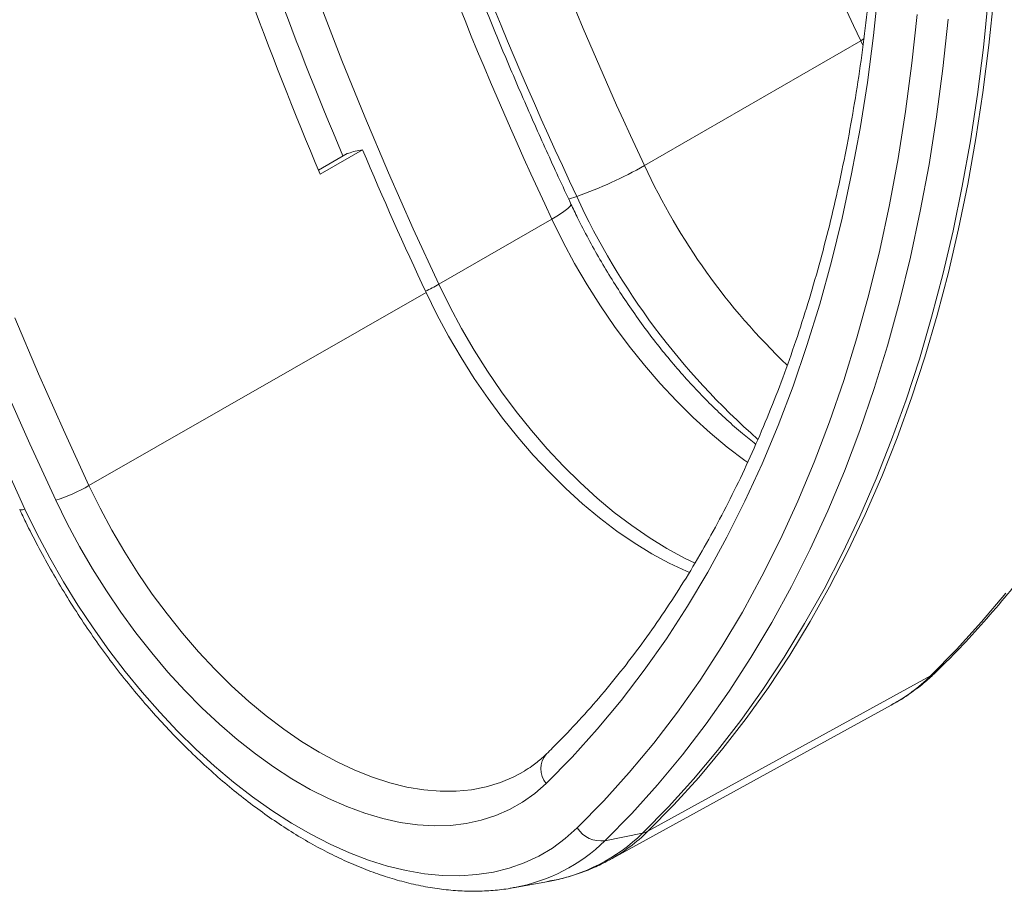
# Model space of a CAD drawing. Units: millimetres. Extents: x 13 to 224, y 13 to 269.
# Drawn here: x 29 to 37, y 201 to 208 of the extents above; entities that cross this region are included whole.
import ezdxf

# ---------------------------------------------------------------- set-up
doc = ezdxf.new("R2010")
doc.units = ezdxf.units.MM

msp = doc.modelspace()

# ---------------------------------------------------------------- linework, layer by layer
at = {"color": 8, "linetype": 'Continuous', "lineweight": 15}
for p, q in [((35.43507102, 207.48580382), (35.46403532, 207.50285284)), ((35.43507102, 207.48580382), (35.4524436, 207.44912934)), ((33.04748335, 206.19205781), (33.11344613, 206.21336474))]:
    msp.add_line(p, q, dxfattribs=at)
at = {"color": 7, "linetype": 'Continuous', "lineweight": 15}
for p, q in [((33.66768725, 206.46551488), (35.43507102, 207.48580382)), ((31.00306565, 206.42862203), (31.23817041, 206.56301661)), ((31.36269042, 206.59331987), (31.0167952, 206.39559336)), ((31.28761294, 206.57951187), (31.36269042, 206.59331987)), ((31.9860041, 205.49469986), (32.90968966, 206.02793219)), ((31.88211701, 205.42872027), (29.12661737, 203.84928655)), ((33.69582077, 201.02427648), (36.00575217, 202.29353472)), ((33.37901294, 200.78876879), (35.68479524, 202.05494268)), ((33.34469675, 200.94674594), (33.65200724, 201.00842872)), ((32.59424132, 200.56224364), (32.88338207, 200.61461699)), ((32.60553318, 200.56433172), (32.59424132, 200.56224364))]:
    msp.add_line(p, q, dxfattribs=at)
at = {"color": 7, "linetype": 'Continuous', "lineweight": 15, "flags": 128}
for points in [[(32.86443761, 201.41524179), (33.07633115, 201.6310976), (33.28066929, 201.85745937), (33.47731848, 202.09417916), (33.66615021, 202.34110226), (33.84704106, 202.59806729), (34.01987281, 202.86490632), (34.1845325, 203.14144495), (34.34091253, 203.42750244), (34.48891069, 203.72289185), (34.62843025, 204.02742012), (34.75938003, 204.34088823), (34.88167445, 204.6630913), (34.99523359, 204.99381877), (35.09998322, 205.33285448), (35.19585489, 205.67997685), (35.28278594, 206.03495903), (35.36071956, 206.39756902), (35.4296048, 206.76756982), (35.48939666, 207.14471963), (35.54005605, 207.52877195), (35.58154987, 207.91947579)], [(33.69582077, 201.02427648), (33.90747682, 201.23954091), (34.11188615, 201.46489439), (34.30892523, 201.70020077), (34.498475, 201.94531786), (34.68042094, 202.20009754), (34.8546531, 202.46438587), (35.02106621, 202.73802316), (35.1795597, 203.02084405), (35.3300378, 203.31267765), (35.4724096, 203.61334762), (35.60658906, 203.92267229), (35.7324951, 204.24046474), (35.85005166, 204.56653294), (35.95918768, 204.90067988), (36.05983723, 205.24270365), (36.1519395, 205.59239757), (36.23543882, 205.94955034), (36.31028475, 206.31394616), (36.37643205, 206.68536484), (36.43384076, 207.06358195), (36.48247619, 207.44836895), (36.52230896, 207.83949334)], [(31.01547013, 207.78355119), (31.19413907, 207.32345574), (31.38065134, 206.86422315), (31.57488506, 206.40615355), (31.77671328, 205.94954631), (31.9860041, 205.49469986)], [(36.47736961, 207.82093101), (36.43755271, 207.42996241), (36.38893665, 207.04532867), (36.33155081, 206.66726221), (36.26542985, 206.29599147), (36.19061374, 205.93174079), (36.10714767, 205.57473027), (36.01508209, 205.22517564), (35.91447263, 204.88328811), (35.80538007, 204.54927426), (35.68787035, 204.22333593), (35.56201445, 203.90567006), (35.42788843, 203.5964686), (35.28557335, 203.29591839), (35.13515518, 203.00420103), (34.97672482, 202.72149279), (34.810378, 202.4479645), (34.63621524, 202.18378143), (34.45434177, 201.92910323), (34.26486749, 201.68408378), (34.06790689, 201.44887112), (33.86357899, 201.2236074), (33.65200724, 201.00842872)], [(35.89586565, 207.70077837), (35.8534446, 207.30134378), (35.80165316, 206.90870934), (35.74052518, 206.52313166), (35.67010061, 206.14486274), (35.59042548, 205.77414979), (35.50155185, 205.4112351), (35.40353781, 205.05635585), (35.29644742, 204.70974398), (35.18035067, 204.371626), (35.05532342, 204.04222291), (34.92144741, 203.72174997), (34.77881011, 203.41041665), (34.62750476, 203.1084264), (34.46763023, 202.8159766), (34.29929101, 202.53325838), (34.12259712, 202.26045651), (33.93766405, 201.99774928), (33.74461265, 201.74530839), (33.54356909, 201.50329881), (33.33466476, 201.27187871), (33.11803621, 201.05119934)], [(33.34469675, 200.94674594), (33.56350804, 201.16964886), (33.77451727, 201.40340073), (33.97758652, 201.64784878), (34.1725831, 201.90283325), (34.35937954, 202.1681875), (34.53785378, 202.4437381), (34.70788917, 202.72930497), (34.86937459, 203.02470147), (35.02220449, 203.32973455), (35.16627899, 203.64420484), (35.30150393, 203.96790684), (35.42779093, 204.30062897), (35.54505747, 204.6421538), (35.65322689, 204.99225811), (35.75222851, 205.3507131), (35.84199763, 205.71728449), (35.92247556, 206.09173271), (35.99360973, 206.47381304), (36.05535363, 206.86327577), (36.10766692, 207.25986637), (36.1505154, 207.66332564)], [(31.88211701, 205.42872027), (31.97076144, 205.24839212), (32.06617728, 205.07075775), (32.16799655, 204.89650221), (32.27582658, 204.72629751), (32.38925154, 204.56080005), (32.50783398, 204.40064807), (32.63111661, 204.24645919), (32.75862397, 204.09882806), (32.88986434, 203.95832402), (33.02433158, 203.82548891), (33.16150712, 203.70083502), (33.30086195, 203.58484307), (33.44185863, 203.4779604), (33.58395341, 203.38059919), (33.7265983, 203.29313492), (33.86924319, 203.2159049), (34.01133797, 203.14920697), (34.03641522, 203.13850798)], [(28.52030326, 205.22098475), (28.71484544, 204.7621877), (28.91699418, 204.30485533), (29.12661737, 203.84928655)], [(28.8561433, 203.72918085), (28.64424976, 204.18968373), (28.43991162, 204.65196929)], [(28.38591614, 204.12873048), (28.6025447, 203.6579371)], [(32.86443761, 201.41524179), (32.7713437, 201.33306658), (32.67134746, 201.26157917), (32.56481006, 201.20103776), (32.45211629, 201.15166101), (32.33367318, 201.11362726), (32.20990851, 201.08707389), (32.08126931, 201.07209679), (31.94822019, 201.06875006), (31.81124169, 201.07704578), (31.67082856, 201.09695401), (31.52748793, 201.12840282), (31.38173753, 201.17127864), (31.23410376, 201.2254266), (31.08511986, 201.29065114), (30.93532393, 201.36671668), (30.78525698, 201.45334848), (30.63546105, 201.55023365), (30.48647715, 201.65702226), (30.33884338, 201.77332861), (30.19309298, 201.89873263), (30.04975235, 202.03278138), (29.90933921, 202.17499072), (29.77236072, 202.32484699), (29.6393116, 202.48180897), (29.5106724, 202.64530973), (29.38690773, 202.81475874), (29.26846462, 202.989544), (29.15577085, 203.1690342), (29.04923345, 203.35258108), (28.94923721, 203.53952169), (28.8561433, 203.72918085)], [(28.6025447, 203.6579371), (28.70083715, 203.45714856), (28.80601259, 203.25902168), (28.91773579, 203.06418796), (29.03565065, 202.87326839), (29.15938132, 202.68687153), (29.28853343, 202.50559148), (29.42269533, 202.33000605), (29.56143938, 202.1606749), (29.70432336, 201.99813775), (29.85089185, 201.84291267), (30.00067767, 201.69549442), (30.1532034, 201.55635288), (30.30798288, 201.42593154), (30.46452278, 201.30464611), (30.62232414, 201.19288317), (30.78088398, 201.09099895), (30.93969693, 200.99931818), (31.09825677, 200.91813311), (31.25605813, 200.84770248), (31.41259803, 200.78825079), (31.56737751, 200.73996754), (31.71990324, 200.70300663), (31.86968906, 200.67748585), (32.01625755, 200.66348656), (32.15914153, 200.66105337), (32.29788558, 200.67019405), (32.43204748, 200.69087945), (32.56119959, 200.72304365), (32.68493026, 200.76658412), (32.80284512, 200.82136208), (32.91456832, 200.88720295), (33.01974376, 200.96389685), (33.11803621, 201.05119934)], [(36.62051746, 202.97129001), (36.42294462, 202.73534621), (36.21798157, 202.50938227), (36.00575217, 202.29353472)]]:
    msp.add_lwpolyline(points, dxfattribs=at)
at = {"color": 8, "linetype": 'Continuous', "lineweight": 15, "flags": 128}
for points in [[(32.90968966, 206.02793219), (32.96416419, 206.06063908), (33.00838222, 206.08990325), (33.04091748, 206.11478075), (33.06072049, 206.13446912), (33.0671525, 206.14833331), (33.06649958, 206.1511461)], [(32.90968966, 206.02793219), (32.99930821, 205.84562242), (33.09577257, 205.66603602), (33.19871073, 205.48986558), (33.30772571, 205.3177905), (33.42239709, 205.15047438), (33.54228264, 204.98856249), (33.66692002, 204.83267924), (33.79582857, 204.68342579), (33.92851113, 204.54137774), (34.06445604, 204.4070829), (34.203139, 204.28105919), (34.3440252, 204.16379261), (34.48657129, 204.0557354), (34.51140222, 204.03797708)], [(31.9860041, 205.49469986), (32.07562264, 205.31239009), (32.17208701, 205.1328037), (32.27502517, 204.95663326), (32.38404015, 204.78455817), (32.49871153, 204.61724206), (32.61859708, 204.45533016), (32.74323446, 204.29944691), (32.872143, 204.15019346), (33.00482557, 204.00814541), (33.14077048, 203.87385058), (33.27945344, 203.74782686), (33.42033964, 203.63056028), (33.56288573, 203.52250307), (33.70654199, 203.42407196), (33.85075441, 203.33564655), (33.99496683, 203.25756785), (34.08250032, 203.2152425)], [(29.12661737, 203.84928655), (29.21709143, 203.66523642), (29.31447665, 203.48393566), (29.41839748, 203.30608347), (29.52845314, 203.13236573), (29.64421919, 202.96345238), (29.76524919, 202.79999485), (29.89107638, 202.64262351), (30.0212155, 202.49194526), (30.15516468, 202.3485412), (30.29240734, 202.21296436), (30.43241419, 202.08573761), (30.57464531, 201.96735158), (30.71855217, 201.85826284), (30.8635798, 201.75889209), (31.0091689, 201.66962255), (31.15475799, 201.5907985), (31.29978562, 201.52272391), (31.44369248, 201.46566132), (31.5859236, 201.4198308), (31.72593046, 201.38540908), (31.86317311, 201.36252892), (31.99712229, 201.35127855), (32.12726142, 201.35170137), (32.25308861, 201.36379573), (32.3741186, 201.387515), (32.48988466, 201.4227677), (32.59994031, 201.46941788), (32.68651238, 201.51658568)], [(36.00575217, 202.29353472), (36.05003, 202.32492638), (36.05705609, 202.33151237)]]:
    msp.add_lwpolyline(points, dxfattribs=at)
at = {"color": 7, "linetype": 'Continuous', "lineweight": 15}
for centre, radius, start, end in [((64.26959177, 221.06120276), 31.87037877, 197.332927622, 205.211229626), ((62.53693856, 220.0547159), 31.90768019, 197.380980486, 205.207088126), ((62.54745704, 220.07039123), 32.53272477, 197.37781838, 205.210250233), ((61.77894096, 219.61713321), 31.90768019, 197.380980486, 205.207088126), ((59.76292398, 218.58346037), 31.22313279, 196.93913224, 202.976113978), ((61.81314923, 219.47648577), 33.06367199, 202.93254648, 205.142441218), ((32.03246142, 209.32463659), 3.29371226, 289.159344604, 299.766660512), ((28.41346997, 205.09066877), 1.43164557, 288.011383773, 299.876441311), ((33.3136777, 201.17758536), 0.23291419, 212.862794339, 277.653276608), ((33.62229492, 201.15906131), 0.15353501, 281.158364561, 298.612705808)]:
    msp.add_arc(centre, radius, start, end, dxfattribs=at)
at = {"color": 8, "linetype": 'Continuous', "lineweight": 15}
for centre, radius, start, end in [((60.28642305, 218.88701253), 31.5942096, 197.096879157, 202.99607421), ((38.55578157, 208.72663956), 5.38573587, 204.824220708, 226.290370516), ((38.55461295, 208.72547113), 5.99307724, 204.782072914, 228.635077973), ((31.2313561, 206.81975745), 1.524884, 295.070921925, 299.6624171), ((28.57729076, 203.7040444), 0.05257039, 250.892673283, 298.710450583), ((34.97394143, 203.34636556), 1.47413914, 298.830247454, 314.422288074), ((33.00511206, 201.53458671), 0.18447902, 138.8487427, 220.310495973), ((32.6323524, 202.05155716), 1.45870249, 279.909420384, 314.348026306), ((32.67722585, 202.06364043), 1.45527077, 298.96793654, 314.421787579), ((32.34712592, 201.96937085), 1.42860396, 280.421077626, 314.289464947)]:
    msp.add_arc(centre, radius, start, end, dxfattribs=at)
at = {"color": 7, "linetype": 'Continuous', "lineweight": 15}
for points, knots in [([(36.05701623, 202.33147344), (36.09411862, 202.36815422), (36.2001978, 202.47302797), (36.37015007, 202.6531277), (36.56471084, 202.87452305), (36.75246438, 203.10497228), (36.93343502, 203.34422461), (37.10748466, 203.59220258), (37.27451629, 203.84876725), (37.43442515, 204.11378672), (37.58711267, 204.38711772), (37.73248347, 204.66861069), (37.87044687, 204.95810879), (38.00091709, 205.25544859), (38.12381369, 205.56046048), (38.23906186, 205.87296912), (38.34659259, 206.19279401), (38.44634279, 206.51974996), (38.53825533, 206.85364755), (38.62227903, 207.19429362), (38.69836854, 207.54149162), (38.7664842, 207.89504202), (38.82659226, 208.25474237), (38.87866318, 208.62038847), (38.92267736, 208.99177125), (38.95860291, 209.36868918), (38.98647796, 209.75090284), (39.00610263, 210.13830506), (39.01793448, 210.52206104), (39.01935536, 210.77880811), (39.02004271, 210.90300957)], [0, 0, 0, 0, 0.0193831811, 0.0554183213, 0.0914764762, 0.1275706869, 0.1637027561, 0.1998737156, 0.236083859, 0.2723328035, 0.308619567, 0.3449426561, 0.3813001598, 0.4176898443, 0.4541092436, 0.4905557453, 0.5270266659, 0.563519317, 0.6000310604, 0.6365593522, 0.6731017761, 0.7096560686, 0.7462201341, 0.7827920545, 0.8193700917, 0.8559526861, 0.8925384512, 0.929126166, 0.9657147647, 1, 1, 1, 1]), ([(33.06650322, 206.15113836), (33.03182378, 206.22546691), (32.93110906, 206.44132905), (32.76924425, 206.79998625), (32.58315229, 207.22736229), (32.40378587, 207.65587653), (32.23113579, 208.08524627), (32.06534146, 208.51522941), (31.90644051, 208.94557759), (31.75470256, 209.37602651), (31.60856136, 209.80929768), (31.51702326, 210.09876087), (31.47079586, 210.24494187)], [0, 0, 0, 0, 0.0550316899, 0.1598209448, 0.2646060683, 0.3693844468, 0.4741552983, 0.5789178466, 0.6836713228, 0.7884149679, 0.8931480348, 1, 1, 1, 1]), ([(35.59265441, 209.63111005), (35.59243465, 209.56398171), (35.59179697, 209.36919159), (35.58471047, 209.05038591), (35.56880625, 208.67652348), (35.54492268, 208.30796705), (35.51321505, 207.94484665), (35.47367094, 207.58738883), (35.42632856, 207.23578924), (35.37121798, 206.89024611), (35.30837673, 206.55095149), (35.23784549, 206.21809352), (35.15966904, 205.89185567), (35.07389574, 205.57241678), (34.98057749, 205.25995097), (34.87976944, 204.95462758), (34.77152981, 204.65661115), (34.6559197, 204.36606148), (34.53300287, 204.08313368), (34.40284557, 203.80797834), (34.26551644, 203.54074167), (34.12108634, 203.28156577), (33.96962852, 203.03058873), (33.81121814, 202.78794569), (33.64593441, 202.55376619), (33.4738535, 202.32818561), (33.29507647, 202.11130367), (33.10962672, 201.90334091), (32.96534369, 201.7534192), (32.88309942, 201.67258787), (32.86625087, 201.65602878)], [0, 0, 0, 0, 0.0195861418, 0.0568342242, 0.0940811757, 0.1313273995, 0.1685733994, 0.205819636, 0.2430668201, 0.2803157732, 0.3175674366, 0.3548228791, 0.3920833044, 0.4293500555, 0.4666246177, 0.5039086162, 0.5412038109, 0.5785120838, 0.6158354196, 0.6531758777, 0.6905355545, 0.7279165345, 0.7653208305, 0.8027503112, 0.8402066196, 0.8776910817, 0.9152046107, 0.9527476101, 0.9903198835, 1, 1, 1, 1]), ([(34.57636458, 204.18701513), (34.54038303, 204.21588043), (34.46126071, 204.27935432), (34.34001351, 204.38700406), (34.21298131, 204.50770355), (34.08776956, 204.63592056), (33.9648614, 204.7709471), (33.84475444, 204.91240588), (33.72792212, 205.0597903), (33.61482248, 205.212592), (33.50589, 205.37026933), (33.40154881, 205.53226218), (33.30215872, 205.69798005), (33.20821026, 205.86684754), (33.12988705, 206.01824445), (33.08443002, 206.11355208), (33.06650322, 206.15113836)], [0, 0, 0, 0, 0.0613892125, 0.1349929911, 0.2087461363, 0.2826397288, 0.3566615538, 0.4307971862, 0.505030759, 0.5793454955, 0.6537240671, 0.7281488245, 0.8026019379, 0.8770654757, 0.951518552, 1, 1, 1, 1]), ([(28.56007794, 203.6543798), (28.57642807, 203.61998018), (28.62369162, 203.52054067), (28.70678072, 203.35767512), (28.81111987, 203.16708091), (28.92137407, 202.97971893), (29.03713829, 202.79605576), (29.15814219, 202.61658211), (29.2840658, 202.44176839), (29.41459004, 202.27207572), (29.54938378, 202.10795274), (29.68810826, 201.94983565), (29.83041708, 201.79814716), (29.97595743, 201.65329593), (30.12437076, 201.51567605), (30.2752935, 201.38566679), (30.42835754, 201.26363237), (30.58319034, 201.14992207), (30.73941466, 201.04487024), (30.89664772, 200.94879642), (31.05449971, 200.86200527), (31.21256675, 200.78478844), (31.37042849, 200.71742123), (31.52764637, 200.66015847), (31.68376611, 200.61322579), (31.83831213, 200.57682299), (31.99079872, 200.55108247), (32.14068978, 200.53618542), (32.287575, 200.53188738), (32.4305646, 200.53923819), (32.53681541, 200.55059001), (32.59398538, 200.56294258), (32.60613112, 200.56556688)], [0, 0, 0, 0, 0.0183446468, 0.0530291508, 0.0877123947, 0.1223945753, 0.1570783295, 0.1917658633, 0.2264600971, 0.2611639489, 0.2958803181, 0.3306120599, 0.3653619446, 0.4001325955, 0.4349263976, 0.4697453662, 0.5045909623, 0.5394638395, 0.5743635047, 0.6092878744, 0.6442327137, 0.6791909579, 0.7141487643, 0.749088204, 0.7839874259, 0.8188192478, 0.8535518154, 0.8881503903, 0.9225804635, 0.9568120716, 0.9908247386, 1, 1, 1, 1]), ([(35.68553588, 202.05695786), (35.70716584, 202.06858883), (35.76932365, 202.10201263), (35.86568384, 202.16803223), (35.96819628, 202.24784958), (36.02950399, 202.3055707), (36.05701623, 202.33147344)], [0, 0, 0, 0, 0.1594224754, 0.4581310017, 0.7568326602, 1, 1, 1, 1]), ([(32.86625087, 201.65602878), (32.85387132, 201.64433198), (32.8159124, 201.60846652), (32.75679544, 201.56072855), (32.70684936, 201.53031845), (32.68610942, 201.51769075)], [0, 0, 0, 0, 0.220577119, 0.6763473113, 1, 1, 1, 1]), ([(32.87531763, 200.61459276), (32.89918569, 200.61855604), (32.96883309, 200.63012094), (33.07990095, 200.66066549), (33.20761632, 200.70592337), (33.30831593, 200.74980651), (33.36434392, 200.78190335), (33.38165575, 200.7918208)], [0, 0, 0, 0, 0.1320622011, 0.3853596478, 0.6372114376, 0.8879036234, 1, 1, 1, 1])]:
    msp.add_open_spline(points, degree=3, knots=knots, dxfattribs=at)
msp.add_open_spline([(31.23817041, 206.56301661), (31.25368395, 206.56767584), (31.27017501, 206.5731775), (31.28761294, 206.57951187)], degree=3, dxfattribs=at)

doc.saveas('drawing.dxf')
